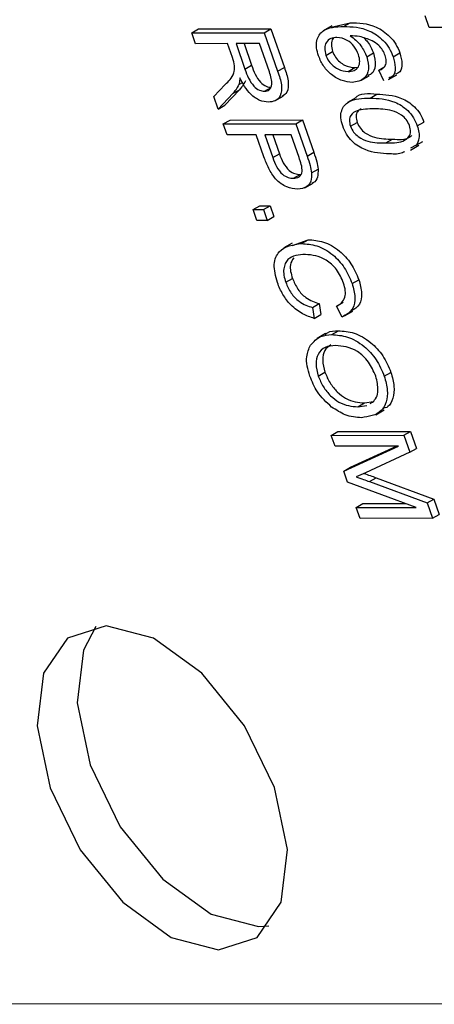
# Model space of a CAD drawing. Units: inches. Extents: x 3 to 63, y 3 to 47.3.
# Drawn here: x 18.4 to 18.6, y 17.3 to 17.8 of the extents above; entities that cross this region are included whole.
import ezdxf

# ---------------------------------------------------------------- set-up
doc = ezdxf.new("R2010")
doc.units = ezdxf.units.IN
doc.header["$LTSCALE"] = 6
doc.header["$MEASUREMENT"] = 0

msp = doc.modelspace()

# ---------------------------------------------------------------- linework, layer by layer
at = {"color": 7, "linetype": 'Continuous', "lineweight": 25}
for p, q in [((18.584545, 17.819415), (18.5947197, 17.8217007)), ((18.5911841, 17.8196597), (18.5947197, 17.8217007)), ((18.6364313, 17.8190931), (18.6342957, 17.8252518)), ((18.5108855, 17.816355), (18.514421, 17.818396)), ((18.5108855, 17.816355), (18.5492461, 17.816387)), ((18.5128808, 17.8106008), (18.5108855, 17.816355)), ((18.514421, 17.818396), (18.5527816, 17.818428)), ((18.5492461, 17.816387), (18.5527816, 17.818428)), ((18.5492461, 17.816387), (18.5562998, 17.796045)), ((18.5527816, 17.818428), (18.5598353, 17.798086)), ((18.5848642, 17.8199449), (18.5804448, 17.8173936)), ((18.6747918, 17.8191251), (18.6364313, 17.8190931)), ((18.5298192, 17.8106149), (18.5128808, 17.8106008)), ((18.532364, 17.8032761), (18.5298192, 17.8106149)), ((18.5467577, 17.8106291), (18.5343029, 17.8106187)), ((18.5343029, 17.8106187), (18.5389833, 17.797121)), ((18.538545, 17.8106222), (18.5425189, 17.7991621)), ((18.5519564, 17.7956367), (18.5467577, 17.8106291)), ((18.5817564, 17.8044302), (18.585292, 17.8064713)), ((18.6034514, 17.8036614), (18.6069869, 17.8057024)), ((18.6174124, 17.8036393), (18.6209479, 17.8056804)), ((18.5389833, 17.797121), (18.5425189, 17.7991621)), ((18.5562998, 17.796045), (18.5598353, 17.798086)), ((18.5936, 17.7959188), (18.5971355, 17.7979598)), ((18.5971355, 17.7979598), (18.5987292, 17.7982239)), ((18.6098687, 17.7966518), (18.6124855, 17.7981625)), ((18.6123622, 17.790898), (18.6098687, 17.7966518)), ((18.5357682, 17.7890129), (18.5376813, 17.7901174)), ((18.6002695, 17.7910602), (18.604689, 17.7936114)), ((18.6148881, 17.7916562), (18.6193076, 17.7942075)), ((18.5225846, 17.7826165), (18.5285717, 17.7890182)), ((18.5325282, 17.7841874), (18.5248527, 17.7760756)), ((18.5360637, 17.7862285), (18.5283882, 17.7781166)), ((18.5325282, 17.7841874), (18.5360637, 17.7862285)), ((18.5493766, 17.7854494), (18.5529121, 17.7874904)), ((18.5248527, 17.7760756), (18.5225846, 17.7826165)), ((18.5548465, 17.7803598), (18.559266, 17.782911)), ((18.5976698, 17.7820019), (18.5932504, 17.7794506)), ((18.6052614, 17.7818698), (18.6087969, 17.7839108)), ((18.5248527, 17.7760756), (18.5283882, 17.7781166)), ((18.5275838, 17.7681996), (18.5311193, 17.7702406)), ((18.5311193, 17.7702406), (18.5694799, 17.7702726)), ((18.5659443, 17.7682316), (18.5694799, 17.7702726)), ((18.5694799, 17.7702726), (18.5753957, 17.7532123)), ((18.5947437, 17.7669767), (18.5982793, 17.7690178)), ((18.6300801, 17.7671074), (18.6336156, 17.7691484)), ((18.5275838, 17.7681996), (18.5659443, 17.7682316)), ((18.5295791, 17.7624454), (18.5275838, 17.7681996)), ((18.5659443, 17.7682316), (18.5718601, 17.7511713)), ((18.5450229, 17.7624583), (18.5295791, 17.7624454)), ((18.5490759, 17.7507701), (18.5450229, 17.7624583)), ((18.5634559, 17.7624737), (18.5495066, 17.762462)), ((18.5495066, 17.762462), (18.5536843, 17.7504142)), ((18.5537487, 17.7624655), (18.5572199, 17.7524552)), ((18.5675947, 17.7505382), (18.5634559, 17.7624737)), ((18.6135076, 17.7581338), (18.6170431, 17.7601748)), ((18.629567, 17.7569106), (18.6331025, 17.7589516)), ((18.5718601, 17.7511713), (18.5753957, 17.7532123)), ((18.6265309, 17.7543873), (18.6309504, 17.7569386)), ((18.629567, 17.7569106), (18.6266012, 17.7552993)), ((18.5536843, 17.7504142), (18.5572199, 17.7524552)), ((18.5741993, 17.7422921), (18.5777349, 17.7443332)), ((18.5645949, 17.7394512), (18.5681304, 17.7414922)), ((18.5705897, 17.7344049), (18.5750092, 17.7369562)), ((18.5432844, 17.7229213), (18.5468199, 17.7249623)), ((18.5432844, 17.7229213), (18.5487645, 17.7229258)), ((18.5452797, 17.7171671), (18.5432844, 17.7229213)), ((18.5468199, 17.7249623), (18.5523, 17.7249669)), ((18.5487645, 17.7229258), (18.5523, 17.7249669)), ((18.5487645, 17.7229258), (18.5507598, 17.7171716)), ((18.5523, 17.7249669), (18.5542953, 17.7192127)), ((18.5507598, 17.7171716), (18.5452797, 17.7171671)), ((18.5507598, 17.7171716), (18.5542953, 17.7192127)), ((18.5641087, 17.7039005), (18.57248, 17.7070326)), ((18.5689444, 17.7049916), (18.57248, 17.7070326)), ((18.5640039, 17.7052377), (18.5595844, 17.7026864)), ((18.5605933, 17.6845019), (18.5641288, 17.6865429)), ((18.5957081, 17.6838342), (18.5992437, 17.6858752)), ((18.5746808, 17.6711807), (18.5782164, 17.6732217)), ((18.5746808, 17.6711807), (18.5756798, 17.6654257)), ((18.5782164, 17.6732217), (18.5792153, 17.6674667)), ((18.5873843, 17.6719108), (18.5909199, 17.6739518)), ((18.590376, 17.6661574), (18.5873843, 17.6719108)), ((18.5756798, 17.6654257), (18.5792153, 17.6674667)), ((18.5916964, 17.6667118), (18.5961158, 17.6692631)), ((18.5815937, 17.6573909), (18.5771743, 17.6548396)), ((18.5848799, 17.6568356), (18.5884154, 17.6588766)), ((18.5777826, 17.6349304), (18.5813181, 17.6369714)), ((18.6126831, 17.6348808), (18.6162187, 17.6369218)), ((18.5986826, 17.6187145), (18.6022181, 17.6207555)), ((18.5986826, 17.6187145), (18.6033864, 17.6194206)), ((18.6022181, 17.6207555), (18.606922, 17.6214616)), ((18.6051539, 17.6203829), (18.6065202, 17.6211268)), ((18.6081299, 17.6145257), (18.6125493, 17.617077)), ((18.5846497, 17.6036297), (18.5881853, 17.6056707)), ((18.5846497, 17.6036297), (18.6230103, 17.6036617)), ((18.586645, 17.5978755), (18.5846497, 17.6036297)), ((18.5881853, 17.6056707), (18.6265458, 17.6057027)), ((18.6230103, 17.6036617), (18.6265458, 17.6057027)), ((18.6230103, 17.6036617), (18.6261319, 17.5946595)), ((18.6265458, 17.6057027), (18.6296674, 17.5967005)), ((18.6201249, 17.5979034), (18.586645, 17.5978755)), ((18.5912163, 17.5846925), (18.6201249, 17.5979034)), ((18.5947519, 17.5867335), (18.6191925, 17.5979026)), ((18.6261319, 17.5946595), (18.6296674, 17.5967005)), ((18.6261319, 17.5946595), (18.6027101, 17.583859)), ((18.5912163, 17.5846925), (18.5947519, 17.5867335)), ((18.5932584, 17.5788035), (18.5912163, 17.5846925)), ((18.6027101, 17.583859), (18.5977758, 17.5816964)), ((18.6047944, 17.5791953), (18.60833, 17.5812363)), ((18.60833, 17.5812363), (18.6389347, 17.569975)), ((18.6295348, 17.5655346), (18.5932584, 17.5788035)), ((18.6047944, 17.5791953), (18.6353991, 17.567934)), ((18.5978687, 17.5655081), (18.6014042, 17.5675491)), ((18.5978687, 17.5655081), (18.6295348, 17.5655346)), ((18.599864, 17.5597539), (18.5978687, 17.5655081)), ((18.6014042, 17.5675491), (18.6239755, 17.567568)), ((18.6353991, 17.567934), (18.6389347, 17.569975)), ((18.6353991, 17.567934), (18.6382245, 17.5597859)), ((18.6389347, 17.569975), (18.6417601, 17.561827)), ((18.6382245, 17.5597859), (18.6417601, 17.561827)), ((18.6382245, 17.5597859), (18.599864, 17.5597539)), ((18.546165, 17.3440356), (18.551581, 17.3444157)), ((18.1397316, 17.3029727), (18.9300981, 17.3036323))]:
    msp.add_line(p, q, dxfattribs=at)
at = {"color": 7, "linetype": 'Continuous', "lineweight": 25, "flags": 128}
for points in [[(18.5250226, 17.3318303), (18.5454481, 17.3383639), (18.5582459, 17.3569321), (18.5614679, 17.3847081), (18.5546233, 17.4174633), (18.5387542, 17.4502109), (18.5162767, 17.4779655), (18.4906125, 17.4965016), (18.465669, 17.5029973), (18.4452435, 17.4964637), (18.4324456, 17.4778955), (18.4292237, 17.4501195), (18.4360683, 17.4173644), (18.4519373, 17.3846167), (18.4744149, 17.3568622), (18.500079, 17.3383261), (18.5250226, 17.3318303)], [(18.4602531, 17.5026173), (18.4535881, 17.4901008), (18.4503662, 17.4623248), (18.4572108, 17.4295697), (18.4730798, 17.396822), (18.4955574, 17.3690675), (18.5212215, 17.3505314), (18.546165, 17.3440356)]]:
    msp.add_lwpolyline(points, dxfattribs=at)
at = {"color": 7, "linetype": 'Continuous', "lineweight": 25}
for points, knots in [([(18.5947197, 17.8217007), (18.5991679, 17.8216074), (18.6058281, 17.8214677), (18.6146331, 17.8157778), (18.61898, 17.8104138), (18.6202919, 17.8072583), (18.6209479, 17.8056804)], [0, 0, 0, 0, 0.50079599, 0.74980977, 0.87489612, 1, 1, 1, 1]), ([(18.5778761, 17.8041235), (18.5774622, 17.8055784), (18.5766344, 17.8084875), (18.5769657, 17.8135858), (18.5810672, 17.8193806), (18.5871336, 17.8195479), (18.5911841, 17.8196597)], [0, 0, 0, 0, 0.12528653, 0.25051781, 0.49957063, 1, 1, 1, 1]), ([(18.5911841, 17.8196597), (18.5956324, 17.8195664), (18.6022925, 17.8194267), (18.6110976, 17.8137368), (18.6154444, 17.8083728), (18.6167563, 17.8052172), (18.6174124, 17.8036393)], [0, 0, 0, 0, 0.50079599, 0.74980977, 0.87489612, 1, 1, 1, 1]), ([(18.5876527, 17.8139009), (18.5865111, 17.8138094), (18.5842323, 17.8136269), (18.5819818, 17.8115492), (18.5808463, 17.8084006), (18.5814537, 17.8057509), (18.5817564, 17.8044302)], [0, 0, 0, 0, 0.28106688, 0.56108895, 0.78124324, 1, 1, 1, 1]), ([(18.5860289, 17.8136004), (18.5858624, 17.8134635), (18.5850465, 17.8127926), (18.5844241, 17.8103763), (18.5850033, 17.8077702), (18.585292, 17.8064713)], [0, 0, 0, 0, 0.11396512, 0.55839316, 1, 1, 1, 1]), ([(18.5990606, 17.8048269), (18.5983165, 17.8063685), (18.5968226, 17.8094638), (18.5923593, 17.8132615), (18.5894367, 17.8136585), (18.5876527, 17.8139009)], [0, 0, 0, 0, 0.27877772, 0.55975006, 1, 1, 1, 1]), ([(18.606285, 17.8121289), (18.6040265, 17.8130202), (18.5999867, 17.8146144), (18.5963185, 17.8146616), (18.5947009, 17.8146824)], [0, 0, 0, 0, 0.55903951, 1, 1, 1, 1]), ([(18.5947009, 17.8146824), (18.5956919, 17.8139944), (18.5976726, 17.8126193), (18.6010128, 17.8089818), (18.6025281, 17.8056759), (18.6034514, 17.8036614)], [0, 0, 0, 0, 0.28117799, 0.5619819, 1, 1, 1, 1]), ([(18.6020604, 17.8135184), (18.602694, 17.8128661), (18.6047903, 17.810708), (18.6060842, 17.8077596), (18.6069869, 17.8057024)], [0, 0, 0, 0, 0.30227876, 1, 1, 1, 1]), ([(18.6131813, 17.804344), (18.6127624, 17.8053203), (18.611924, 17.807274), (18.6094157, 17.8101505), (18.6074728, 17.8113783), (18.606285, 17.8121289)], [0, 0, 0, 0, 0.27962495, 0.55960414, 1, 1, 1, 1]), ([(18.585292, 17.8064713), (18.585777, 17.805412), (18.5867497, 17.8032879), (18.5891492, 17.8009155), (18.5927192, 17.7983686), (18.5953151, 17.7981283), (18.5971355, 17.7979598)], [0, 0, 0, 0, 0.18598588, 0.37294004, 0.56025772, 1, 1, 1, 1]), ([(18.5936, 17.7959188), (18.59468, 17.7959893), (18.5968349, 17.7961301), (18.5990289, 17.7979949), (18.5999979, 17.8010711), (18.5993727, 17.8035763), (18.5990606, 17.8048269)], [0, 0, 0, 0, 0.281178313, 0.561009431, 0.780869403, 1, 1, 1, 1]), ([(18.6069869, 17.8057024), (18.6074421, 17.803439), (18.6083563, 17.7988929), (18.6067049, 17.7946106), (18.6046013, 17.794085), (18.6039612, 17.7939251)], [0, 0, 0, 0, 0.40824131, 0.8199326, 1, 1, 1, 1]), ([(18.6209479, 17.8056804), (18.6214411, 17.8037633), (18.6224275, 17.7999289), (18.6213783, 17.7955804), (18.6193909, 17.7948093), (18.618557, 17.7944857)], [0, 0, 0, 0, 0.36720581, 0.73447401, 1, 1, 1, 1]), ([(18.5285717, 17.7890182), (18.5303788, 17.7907035), (18.5328906, 17.7930462), (18.5338933, 17.798708), (18.532875, 17.8017499), (18.532364, 17.8032761)], [0, 0, 0, 0, 0.56097672, 0.77973983, 1, 1, 1, 1]), ([(18.5957354, 17.7901647), (18.5939864, 17.7903447), (18.5904914, 17.7907045), (18.5851544, 17.7936033), (18.580415, 17.7983623), (18.5787223, 17.8022034), (18.5778761, 17.8041235)], [0, 0, 0, 0, 0.28080449, 0.56111463, 0.78060618, 1, 1, 1, 1]), ([(18.5817564, 17.8044302), (18.5822415, 17.803371), (18.5832142, 17.8012469), (18.5856137, 17.7988744), (18.5891836, 17.7963276), (18.5917796, 17.7960873), (18.5936, 17.7959188)], [0, 0, 0, 0, 0.18598588, 0.37294004, 0.56025772, 1, 1, 1, 1]), ([(18.6034514, 17.8036614), (18.6039273, 17.8013609), (18.6048832, 17.7967405), (18.6020895, 17.7911342), (18.598144, 17.7905322), (18.5957354, 17.7901647)], [0, 0, 0, 0, 0.27865282, 0.55966049, 1, 1, 1, 1]), ([(18.6132226, 17.7989929), (18.6135043, 17.7998359), (18.6140078, 17.8013429), (18.6134341, 17.8034262), (18.6131813, 17.804344)], [0, 0, 0, 0, 0.559385, 1, 1, 1, 1]), ([(18.6174124, 17.8036393), (18.6179055, 17.8017223), (18.618892, 17.7978879), (18.6178428, 17.7935394), (18.6158554, 17.7927682), (18.6150214, 17.7924447)], [0, 0, 0, 0, 0.36720581, 0.73447401, 1, 1, 1, 1]), ([(18.5389833, 17.797121), (18.5395491, 17.7955349), (18.5406744, 17.7923798), (18.5434171, 17.7881852), (18.5466701, 17.7857923), (18.5484738, 17.7855637), (18.5493766, 17.7854494)], [0, 0, 0, 0, 0.28146799, 0.55988191, 0.77971912, 1, 1, 1, 1]), ([(18.5425189, 17.7991621), (18.5430846, 17.7975759), (18.5442099, 17.7944208), (18.5469527, 17.7902262), (18.5502056, 17.7878333), (18.5520093, 17.7876048), (18.5529121, 17.7874904)], [0, 0, 0, 0, 0.28146799, 0.55988191, 0.77971912, 1, 1, 1, 1]), ([(18.5493766, 17.7854494), (18.5503297, 17.7855853), (18.5522314, 17.7858565), (18.553389, 17.7887506), (18.5530159, 17.7922675), (18.5523099, 17.7945124), (18.5519564, 17.7956367)], [0, 0, 0, 0, 0.279815772, 0.558243453, 0.778757572, 1, 1, 1, 1]), ([(18.5562998, 17.796045), (18.5571349, 17.7936148), (18.558791, 17.7887949), (18.5581573, 17.782859), (18.555172, 17.7801048), (18.5526549, 17.7798318), (18.5513952, 17.7796952)], [0, 0, 0, 0, 0.28147231, 0.55822977, 0.77890988, 1, 1, 1, 1]), ([(18.5598353, 17.798086), (18.5606627, 17.7956699), (18.5623037, 17.790878), (18.5617883, 17.7849048), (18.5596648, 17.7833744), (18.5587717, 17.7827308)], [0, 0, 0, 0, 0.37078575, 0.7353606, 1, 1, 1, 1]), ([(18.6098687, 17.7966518), (18.6106224, 17.7968875), (18.6119667, 17.7973078), (18.6128393, 17.7984786), (18.6132226, 17.7989929)], [0, 0, 0, 0, 0.56070807, 1, 1, 1, 1]), ([(18.5363037, 17.7926333), (18.5362783, 17.7918998), (18.536233, 17.7905904), (18.5359102, 17.7894948), (18.5357682, 17.7890129)], [0, 0, 0, 0, 0.56014682, 1, 1, 1, 1]), ([(18.5393037, 17.7910539), (18.5387838, 17.7900486), (18.5378554, 17.7882534), (18.5366112, 17.7868472), (18.5360637, 17.7862285)], [0, 0, 0, 0, 0.559972981, 1, 1, 1, 1]), ([(18.5513952, 17.7796952), (18.5499071, 17.7798418), (18.5469373, 17.7801343), (18.5423203, 17.7833458), (18.5387017, 17.7878703), (18.5371036, 17.7910444), (18.5363037, 17.7926333)], [0, 0, 0, 0, 0.280190184, 0.559144493, 0.779313721, 1, 1, 1, 1]), ([(18.5357682, 17.7890129), (18.5352483, 17.7880076), (18.5343198, 17.7862124), (18.5330757, 17.7848062), (18.5325282, 17.7841874)], [0, 0, 0, 0, 0.559972981, 1, 1, 1, 1]), ([(18.5972551, 17.7817114), (18.5972795, 17.7817424), (18.5997339, 17.7848542), (18.6042881, 17.7843801), (18.6087969, 17.7839108)], [0, 0, 0, 0, 0.00997943, 1, 1, 1, 1]), ([(18.5906998, 17.767142), (18.5902899, 17.7686305), (18.58947, 17.7716082), (18.5901643, 17.7766055), (18.5949379, 17.7817019), (18.6011266, 17.7818026), (18.6052614, 17.7818698)], [0, 0, 0, 0, 0.12501201, 0.25007275, 0.49895293, 1, 1, 1, 1]), ([(18.6052614, 17.7818698), (18.609461, 17.7816933), (18.6157499, 17.7814291), (18.6240997, 17.7766671), (18.6282513, 17.7715879), (18.6294702, 17.7686015), (18.6300801, 17.7671074)], [0, 0, 0, 0, 0.50082682, 0.74996631, 0.87490441, 1, 1, 1, 1]), ([(18.6087969, 17.7839108), (18.6129966, 17.7837344), (18.6192854, 17.7834701), (18.6276353, 17.7787081), (18.6317868, 17.7736289), (18.6330058, 17.7706426), (18.6336156, 17.7691484)], [0, 0, 0, 0, 0.50082682, 0.74996631, 0.87490441, 1, 1, 1, 1]), ([(18.6072723, 17.7761156), (18.6041696, 17.7760961), (18.5995266, 17.7760668), (18.5951621, 17.7735688), (18.5939436, 17.7703427), (18.5944775, 17.7680967), (18.5947437, 17.7669767)], [0, 0, 0, 0, 0.50177336, 0.75088108, 0.87577893, 1, 1, 1, 1]), ([(18.6005185, 17.7761379), (18.5997711, 17.775755), (18.598392, 17.7750485), (18.5974925, 17.7723618), (18.5980175, 17.7701304), (18.5982793, 17.7690178)], [0, 0, 0, 0, 0.3723834, 0.68704422, 1, 1, 1, 1]), ([(18.6260127, 17.7673401), (18.6254893, 17.7684433), (18.624438, 17.7706589), (18.6209677, 17.7736709), (18.6149815, 17.7760611), (18.6103598, 17.7760938), (18.6072723, 17.7761156)], [0, 0, 0, 0, 0.12392652, 0.2488895, 0.4982198, 1, 1, 1, 1]), ([(18.5982793, 17.7690178), (18.5988012, 17.7679118), (18.5998491, 17.7656913), (18.6033169, 17.7626442), (18.6093236, 17.7602164), (18.6139515, 17.7601915), (18.6170431, 17.7601748)], [0, 0, 0, 0, 0.1239826, 0.24892118, 0.49825332, 1, 1, 1, 1]), ([(18.6154874, 17.7523796), (18.6112911, 17.7525654), (18.6050074, 17.7528437), (18.5966637, 17.7575812), (18.5925209, 17.7626652), (18.5913071, 17.765649), (18.5906998, 17.767142)], [0, 0, 0, 0, 0.50080438, 0.74994055, 0.87487797, 1, 1, 1, 1]), ([(18.5947437, 17.7669767), (18.5952657, 17.7658708), (18.5963136, 17.7636503), (18.5997814, 17.7606031), (18.6057881, 17.7581754), (18.610416, 17.7581504), (18.6135076, 17.7581338)], [0, 0, 0, 0, 0.1239826, 0.24892118, 0.49825332, 1, 1, 1, 1]), ([(18.6135076, 17.7581338), (18.6166161, 17.7581538), (18.6212676, 17.7581838), (18.6256509, 17.7606897), (18.6268297, 17.7639651), (18.6262846, 17.7662169), (18.6260127, 17.7673401)], [0, 0, 0, 0, 0.5017988, 0.75089163, 0.87574874, 1, 1, 1, 1]), ([(18.6300801, 17.7671074), (18.6304237, 17.7659582), (18.6311104, 17.763661), (18.6311808, 17.759848), (18.6301787, 17.7580241), (18.629567, 17.7569106)], [0, 0, 0, 0, 0.28053632, 0.56078765, 1, 1, 1, 1]), ([(18.6170431, 17.7601748), (18.6203078, 17.7599429), (18.624214, 17.7596654), (18.6268783, 17.7618245), (18.6273159, 17.7621791)], [0, 0, 0, 0, 0.83576738, 1, 1, 1, 1]), ([(18.5753957, 17.7532123), (18.5759754, 17.7515285), (18.5770099, 17.748524), (18.5775135, 17.7456128), (18.5777349, 17.7443332)], [0, 0, 0, 0, 0.56042945, 1, 1, 1, 1]), ([(18.6233269, 17.7535205), (18.6230105, 17.7533359), (18.6208229, 17.7520595), (18.6179471, 17.752232), (18.6154874, 17.7523796)], [0, 0, 0, 0, 0.14466301, 1, 1, 1, 1]), ([(18.5668004, 17.7336972), (18.5649465, 17.7338872), (18.5612519, 17.734266), (18.5553588, 17.7383526), (18.5513531, 17.7446938), (18.5498363, 17.748741), (18.5490759, 17.7507701)], [0, 0, 0, 0, 0.28051063, 0.55903359, 0.77891893, 1, 1, 1, 1]), ([(18.5536843, 17.7504142), (18.5542917, 17.7487968), (18.5554996, 17.7455806), (18.558573, 17.7414444), (18.5618968, 17.7396437), (18.5636939, 17.7395155), (18.5645949, 17.7394512)], [0, 0, 0, 0, 0.28115296, 0.55907303, 0.77894442, 1, 1, 1, 1]), ([(18.5572199, 17.7524552), (18.5578273, 17.7508378), (18.5590351, 17.7476216), (18.5621085, 17.7434854), (18.5654323, 17.7416847), (18.5672294, 17.7415565), (18.5681304, 17.7414922)], [0, 0, 0, 0, 0.28115296, 0.55907303, 0.77894442, 1, 1, 1, 1]), ([(18.5645949, 17.7394512), (18.5656583, 17.7395876), (18.5677783, 17.7398597), (18.5696448, 17.7425826), (18.5688685, 17.7467702), (18.5680206, 17.7492782), (18.5675947, 17.7505382)], [0, 0, 0, 0, 0.280479194, 0.559114899, 0.778502116, 1, 1, 1, 1]), ([(18.5718601, 17.7511713), (18.5724399, 17.7494875), (18.5734744, 17.746483), (18.573978, 17.7435718), (18.5741993, 17.7422921)], [0, 0, 0, 0, 0.56042945, 1, 1, 1, 1]), ([(18.5777349, 17.7443332), (18.5776898, 17.7428325), (18.5775995, 17.7398265), (18.5761292, 17.7373426), (18.574744, 17.7370217), (18.5744476, 17.736953)], [0, 0, 0, 0, 0.43931062, 0.8799782, 1, 1, 1, 1]), ([(18.5741993, 17.7422921), (18.5741695, 17.7407623), (18.5741097, 17.737698), (18.5715263, 17.7343171), (18.5685922, 17.7339322), (18.5668004, 17.7336972)], [0, 0, 0, 0, 0.27958429, 0.56003218, 1, 1, 1, 1]), ([(18.57248, 17.7070326), (18.5751008, 17.7068426), (18.5803315, 17.7064632), (18.5884594, 17.7020698), (18.5954884, 17.6945776), (18.597992, 17.6887757), (18.5992437, 17.6858752)], [0, 0, 0, 0, 0.28101873, 0.56085841, 0.7804583, 1, 1, 1, 1]), ([(18.5561719, 17.6843183), (18.5552784, 17.6876801), (18.5539346, 17.6927361), (18.5551903, 17.697893), (18.5589182, 17.7035621), (18.5644927, 17.7043569), (18.5689444, 17.7049916)], [0, 0, 0, 0, 0.24937301, 0.37504041, 0.50092604, 1, 1, 1, 1]), ([(18.5689444, 17.7049916), (18.5715653, 17.7048015), (18.5767959, 17.7044222), (18.5849239, 17.7000288), (18.5919529, 17.6925366), (18.5944565, 17.6867347), (18.5957081, 17.6838342)], [0, 0, 0, 0, 0.28101873, 0.56085841, 0.7804583, 1, 1, 1, 1]), ([(18.5709397, 17.6992374), (18.56748, 17.6990002), (18.5622931, 17.6986445), (18.5593744, 17.6928632), (18.5594693, 17.6882642), (18.5602185, 17.6857564), (18.5605933, 17.6845019)], [0, 0, 0, 0, 0.49950063, 0.74886117, 0.8743636, 1, 1, 1, 1]), ([(18.5647761, 17.6973874), (18.5640503, 17.6962855), (18.562848, 17.6944604), (18.5630198, 17.6902866), (18.563759, 17.6877912), (18.5641288, 17.6865429)], [0, 0, 0, 0, 0.43224404, 0.71597058, 1, 1, 1, 1]), ([(18.5911426, 17.6840664), (18.5900592, 17.6865728), (18.58843, 17.6903416), (18.5848303, 17.6941938), (18.5791101, 17.6984317), (18.5745676, 17.6988796), (18.5709397, 17.6992374)], [0, 0, 0, 0, 0.24948362, 0.37515173, 0.50097174, 1, 1, 1, 1]), ([(18.5641288, 17.6865429), (18.5649831, 17.6845864), (18.5666922, 17.6806722), (18.5720226, 17.675207), (18.5758667, 17.6739749), (18.5782164, 17.6732217)], [0, 0, 0, 0, 0.27979817, 0.55978413, 1, 1, 1, 1]), ([(18.5992437, 17.6858752), (18.5998969, 17.6834177), (18.6012033, 17.6785026), (18.59989, 17.672052), (18.5969571, 17.670357), (18.5953832, 17.6694475)], [0, 0, 0, 0, 0.31663373, 0.63329896, 1, 1, 1, 1]), ([(18.5756798, 17.6654257), (18.5736181, 17.6661035), (18.5695036, 17.6674563), (18.563565, 17.6718258), (18.5587924, 17.6778995), (18.5570457, 17.6821781), (18.5561719, 17.6843183)], [0, 0, 0, 0, 0.28074763, 0.56027627, 0.78003615, 1, 1, 1, 1]), ([(18.5605933, 17.6845019), (18.5614475, 17.6825454), (18.5631566, 17.6786311), (18.5684871, 17.673166), (18.5723312, 17.6719339), (18.5746808, 17.6711807)], [0, 0, 0, 0, 0.27979817, 0.55978413, 1, 1, 1, 1]), ([(18.5873843, 17.6719108), (18.588338, 17.6724129), (18.5902416, 17.6734152), (18.5920034, 17.676212), (18.5923135, 17.6800451), (18.5915331, 17.6827252), (18.5911426, 17.6840664)], [0, 0, 0, 0, 0.28077131, 0.56043698, 0.78001478, 1, 1, 1, 1]), ([(18.5957081, 17.6838342), (18.5963675, 17.6813685), (18.5976862, 17.676437), (18.596092, 17.6692908), (18.5925437, 17.6673457), (18.590376, 17.6661574)], [0, 0, 0, 0, 0.28008384, 0.56019556, 1, 1, 1, 1]), ([(18.5736692, 17.6512165), (18.5753251, 17.6530701), (18.5782868, 17.6563855), (18.5828625, 17.6566978), (18.5848799, 17.6568356)], [0, 0, 0, 0, 0.55910248, 1, 1, 1, 1]), ([(18.5813825, 17.6567863), (18.5817976, 17.6571813), (18.5835963, 17.6588931), (18.5863201, 17.6588838), (18.5884154, 17.6588766)], [0, 0, 0, 0, 0.23075528, 1, 1, 1, 1]), ([(18.5848799, 17.6568356), (18.5875991, 17.6566585), (18.5930228, 17.6563053), (18.6014648, 17.6516692), (18.6087785, 17.6439285), (18.6113821, 17.6378954), (18.6126831, 17.6348808)], [0, 0, 0, 0, 0.28110222, 0.56066683, 0.78047553, 1, 1, 1, 1]), ([(18.5884154, 17.6588766), (18.5911347, 17.6586995), (18.5965583, 17.6583463), (18.6050003, 17.6537102), (18.612314, 17.6459696), (18.6149177, 17.6399364), (18.6162187, 17.6369218)], [0, 0, 0, 0, 0.28110222, 0.56066683, 0.78047553, 1, 1, 1, 1]), ([(18.5733145, 17.6348817), (18.5727758, 17.6366797), (18.5716988, 17.6402743), (18.5714129, 17.6463201), (18.5728139, 17.6493605), (18.5736692, 17.6512165)], [0, 0, 0, 0, 0.28049636, 0.5607765, 1, 1, 1, 1]), ([(18.5868129, 17.6510813), (18.5849309, 17.6509371), (18.5811768, 17.6506494), (18.5774824, 17.6471265), (18.5760836, 17.6415013), (18.5772167, 17.6371192), (18.5777826, 17.6349304)], [0, 0, 0, 0, 0.28098608, 0.56049835, 0.78047744, 1, 1, 1, 1]), ([(18.5843292, 17.6514867), (18.583145, 17.6506257), (18.5808369, 17.6489474), (18.5796407, 17.643505), (18.5807594, 17.6391478), (18.5813181, 17.6369714)], [0, 0, 0, 0, 0.345288663, 0.672984378, 1, 1, 1, 1]), ([(18.608215, 17.6348321), (18.6070426, 17.6374689), (18.6046958, 17.6427467), (18.5963558, 17.6503439), (18.590629, 17.6507864), (18.5868129, 17.6510813)], [0, 0, 0, 0, 0.24986374, 0.50012867, 1, 1, 1, 1]), ([(18.5848268, 17.6185905), (18.5820896, 17.6210832), (18.5771936, 17.6255419), (18.5745015, 17.6320237), (18.5733145, 17.6348817)], [0, 0, 0, 0, 0.55906848, 1, 1, 1, 1]), ([(18.5777826, 17.6349304), (18.5785858, 17.63301), (18.5801927, 17.6291683), (18.5842496, 17.6243659), (18.5907087, 17.6194009), (18.5953958, 17.6189974), (18.5986826, 17.6187145)], [0, 0, 0, 0, 0.18676894, 0.373611904, 0.560742717, 1, 1, 1, 1]), ([(18.5813181, 17.6369714), (18.5821214, 17.635051), (18.5837282, 17.6312094), (18.5877851, 17.626407), (18.5942442, 17.6214419), (18.5989313, 17.6210385), (18.6022181, 17.6207555)], [0, 0, 0, 0, 0.18676894, 0.373611904, 0.560742717, 1, 1, 1, 1]), ([(18.6126831, 17.6348808), (18.6133693, 17.632375), (18.614742, 17.6273624), (18.6139723, 17.6209547), (18.6101214, 17.6143537), (18.6045006, 17.6135344), (18.6005612, 17.6129602)], [0, 0, 0, 0, 0.18696902, 0.37400687, 0.56126326, 1, 1, 1, 1]), ([(18.6065202, 17.6211268), (18.6072463, 17.6219081), (18.6086983, 17.6234707), (18.6097901, 17.6280768), (18.6088112, 17.6322751), (18.608215, 17.6348321)], [0, 0, 0, 0, 0.28107138, 0.56211239, 1, 1, 1, 1]), ([(18.6162187, 17.6369218), (18.6169107, 17.6344067), (18.618295, 17.6293755), (18.6174382, 17.6231076), (18.6153734, 17.6185925), (18.612707, 17.617984), (18.6116463, 17.6177419)], [0, 0, 0, 0, 0.27296487, 0.54603021, 0.81941462, 1, 1, 1, 1]), ([(18.6005612, 17.6129602), (18.5977405, 17.6131412), (18.5927061, 17.6134641), (18.5872333, 17.6170248), (18.5848268, 17.6185905)], [0, 0, 0, 0, 0.56028483, 1, 1, 1, 1]), ([(18.5977758, 17.5816964), (18.5990842, 17.581241), (18.6014207, 17.5804278), (18.6037635, 17.5795719), (18.6047944, 17.5791953)], [0, 0, 0, 0, 0.5599947, 1, 1, 1, 1]), ([(18.6019338, 17.5835188), (18.6030349, 17.5831353), (18.605164, 17.5823937), (18.607299, 17.5816132), (18.60833, 17.5812363)], [0, 0, 0, 0, 0.51713601, 1, 1, 1, 1])]:
    msp.add_open_spline(points, degree=3, knots=knots, dxfattribs=at)

doc.saveas('drawing.dxf')
